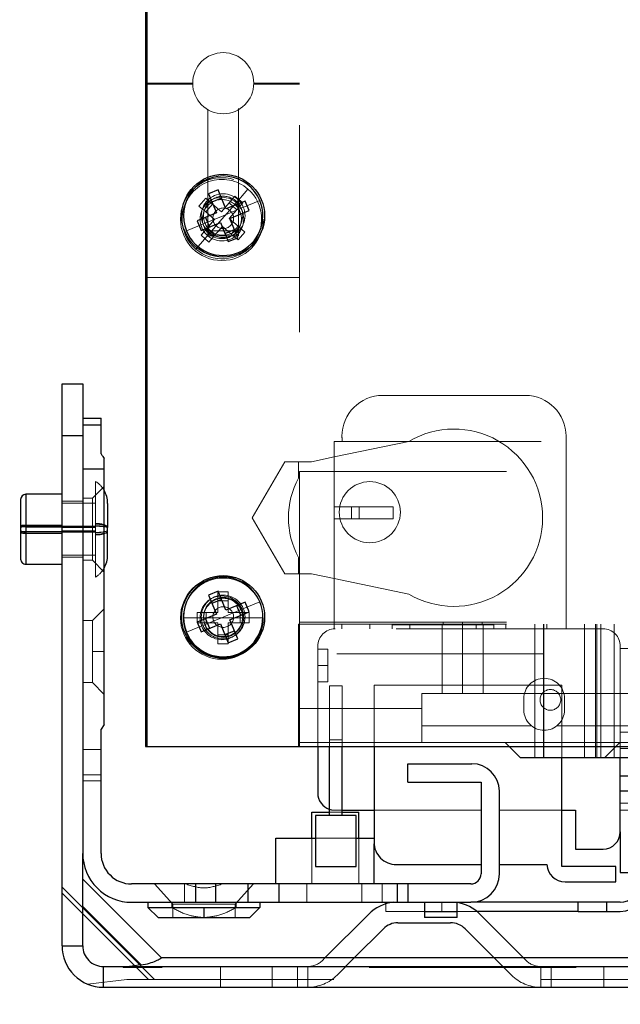
# Model space of a CAD drawing. Units: inches. Extents: x 0.1 to 16.9, y 0.1 to 10.9.
# Drawn here: x 2.4 to 2.7, y 4.6 to 5.1 of the extents above; entities that cross this region are included whole.
import ezdxf

# ---------------------------------------------------------------- set-up
doc = ezdxf.new("R2010")
doc.units = ezdxf.units.IN
doc.header["$MEASUREMENT"] = 0
doc.linetypes.add('HIDDEN', pattern=[0.07500000000000001, 0.05, -0.025])
doc.layers.add('FORMAT', color=7, linetype='Continuous')
doc.styles.add('SLDTEXTSTYLE0', font='TXT', dxfattribs={"width": 0.75})
doc.dimstyles.new('SLDDIMSTYLE1', dxfattribs={"dimtxt": 0.125, "dimasz": 0.13, "dimexe": 0, "dimexo": 0.0625, "dimgap": 0.03125, "dimtad": 0, "dimtih": 1, "dimtoh": 1, "dimlfac": 8, "dimrnd": 1e-09, "dimzin": 12, "dimdsep": 46, "dimtxsty": 'SLDTEXTSTYLE0', "dimsah": 1, "dimcen": 0.09, "dimadec": 0, "dimazin": 3, "dimtfac": 1, "dimtmove": 0, "dimatfit": 0, "dimfxl": 0, "dimfrac": 2, "dimtolj": 1, "dimtzin": 12, "dimarcsym": 0})

# ---------------------------------------------------------------- blocks, each defined once
blk = doc.blocks.new('_D_2')
at = {"color": 7, "linetype": 'Continuous', "lineweight": 0}
for p, q in [((2.149247815637906, 5.285167078486054), (2.149247815637906, 5.535167078486054)), ((2.405016022618024, 5.285167078486054), (2.024247815637906, 5.285167078486054)), ((3.497516022618049, 5.174417078486048), (2.024247815637906, 5.174417078486048)), ((2.149247815637906, 5.105158696235933), (2.149247815637906, 5.174417078486048)), ((1.287088575550505, 5.104203815600129), (1.249002638439168, 5.104203815600129)), ((1.249002638439168, 5.104203815600129), (1.249002638439168, 4.905766309633798)), ((1.702713567548465, 5.104203815600129), (1.740799504659803, 5.104203815600129)), ((1.740799504659803, 5.104203815600129), (1.740799504659803, 4.905766309633798)), ((1.899247815637906, 5.105158696235933), (2.149247815637906, 5.105158696235933)), ((1.249002638439168, 4.905766309633798), (1.287088575550505, 4.905766309633798)), ((1.740799504659803, 4.905766309633798), (1.702713567548465, 4.905766309633798))]:
    blk.add_line(p, q, dxfattribs=at)
at = {"color": 7, "linetype": 'Continuous', "lineweight": 18}
for points in [[(2.149247815637906, 5.285167078486054), (2.169247815637906, 5.415167078486053), (2.129247815637906, 5.415167078486053)], [(2.149247815637906, 5.174417078486048), (2.129247815637906, 5.044417078486048), (2.169247815637906, 5.044417078486048)]]:
    blk.add_solid(points, dxfattribs=at)
at = {"color": 7, "linetype": 'Continuous', "lineweight": 18, "char_height": 0.125, "attachment_point": 1, "style": 'SLDTEXTSTYLE0'}
for s, insert in [('.89', (1.379449677753838, 5.290727911631917)), ('22.50', (1.287088575550505, 5.066899790855135))]:
    blk.add_mtext(s, dxfattribs=dict(at, insert=insert))
blk = doc.blocks.new('_D_5')
at = {"layer": 'FORMAT'}
for p, q in [((2.460332951751917, 4.555182826523227), (2.460332951751917, 3.446463803313738)), ((3.538332951751916, 4.555182826523227), (3.538332951751916, 3.446463803313738)), ((2.460332951751917, 3.571463803313738), (2.210332951751917, 3.571463803313738)), ((2.789175372270405, 3.570508922677934), (2.751089435159068, 3.570508922677934)), ((2.751089435159068, 3.570508922677934), (2.751089435159068, 3.372071416711603)), ((3.297161457305136, 3.570508922677934), (3.335247394416474, 3.570508922677934)), ((3.335247394416474, 3.570508922677934), (3.335247394416474, 3.372071416711603)), ((3.538332951751916, 3.571463803313738), (3.788332951751916, 3.571463803313738)), ((2.751089435159068, 3.372071416711603), (2.789175372270405, 3.372071416711603)), ((3.335247394416474, 3.372071416711603), (3.297161457305136, 3.372071416711603))]:
    blk.add_line(p, q, dxfattribs=at)
for points in [[(2.460332951751917, 3.571463803313738), (2.330332951751917, 3.591463803313738), (2.330332951751917, 3.551463803313738)], [(3.538332951751916, 3.571463803313738), (3.668332951751916, 3.551463803313738), (3.668332951751916, 3.591463803313738)]]:
    blk.add_solid(points, dxfattribs=at)
at = {"layer": 'FORMAT', "char_height": 0.125, "attachment_point": 1, "style": 'SLDTEXTSTYLE0'}
for s, insert in [('8.62', (2.881536474473738, 3.757033018709722)), ('219.05', (2.789175372270405, 3.53320489793294))]:
    blk.add_mtext(s, dxfattribs=dict(at, insert=insert))

msp = doc.modelspace()

# ---------------------------------------------------------------- linework, layer by layer
at = {"color": 7, "linetype": 'Continuous', "lineweight": 25}
for p, q in [((2.500655786397587, 5.240167078486054), (2.500655786397587, 4.70141707849173)), ((2.501266022618058, 5.114542078491729), (2.501266022618058, 4.70141707849173)), ((2.535696730070636, 4.970171301278726), (2.5310780899639, 4.96825605623841)), ((2.5310780899639, 4.96825605623841), (2.534908580044533, 4.959018776024939)), ((2.539527220151268, 4.960934021065255), (2.535696730070636, 4.970171301278726)), ((2.537355380930022, 4.966171441615356), (2.532736740823286, 4.96425619657504)), ((2.548764500364739, 4.964764511145888), (2.539527220151268, 4.960934021065255)), ((2.546679885741684, 4.958487220179767), (2.544764640701368, 4.963105860286502)), ((2.550679745405055, 4.960145871039153), (2.548764500364739, 4.964764511145888)), ((2.534908580044533, 4.959018776024939), (2.525671299831062, 4.955188285944306)), ((2.541442465191584, 4.95631538095852), (2.550679745405055, 4.960145871039153)), ((2.525671299831062, 4.955188285944306), (2.527586544871378, 4.950569645837571)), ((2.527586544871378, 4.950569645837571), (2.536823825084848, 4.954400135918203)), ((2.529671159494432, 4.956846936803692), (2.531586404534749, 4.952228296696957)), ((2.536823825084848, 4.954400135918203), (2.540654315165481, 4.945162855704733)), ((2.545272955272217, 4.947078100745049), (2.541442465191584, 4.95631538095852)), ((2.538995664306095, 4.949162715368103), (2.54361430441283, 4.951077960408419)), ((2.540654315165481, 4.945162855704733), (2.545272955272217, 4.947078100745049)), ((2.460332951751917, 4.876432826523226), (2.470332951751917, 4.876432826523226)), ((2.460332951751917, 4.851432826523226), (2.460332951751917, 4.876432826523226)), ((2.470332951751917, 4.876432826523226), (2.470332951751917, 4.859949558806691)), ((2.470332951751917, 4.859949558806691), (2.479191219468452, 4.859949558806691)), ((2.470332951751917, 4.859949558806691), (2.470332951751917, 4.856652939805313)), ((2.479191219468452, 4.856652939805313), (2.479191219468452, 4.859949558806691)), ((2.470332951751917, 4.856652939805313), (2.479191219468452, 4.856652939805313)), ((2.470332951751917, 4.856652939805313), (2.470332951751917, 4.835343259594107)), ((2.479191219468452, 4.842725149357872), (2.479191219468452, 4.856652939805313)), ((2.470332951751917, 4.851432826523226), (2.460332951751917, 4.851432826523226)), ((2.460332951751917, 4.605182826523226), (2.460332951751917, 4.851432826523226)), ((2.480667597421208, 4.835343259594142), (2.480667597421208, 4.840469351093827)), ((2.470332951751917, 4.835343259594107), (2.470332951751917, 4.649811763531099)), ((2.480667597421208, 4.835343259594142), (2.470332951751917, 4.835343259594107)), ((2.480667597421208, 4.712106931873866), (2.480667597421208, 4.835343259594142)), ((2.440332951751917, 4.820682826523226), (2.440332951751917, 4.807229145323877)), ((2.460332951751917, 4.823182826523227), (2.442832951751917, 4.823182826523227)), ((2.442832951751917, 4.823182826523227), (2.442832951751917, 4.807389374680515)), ((2.482332951751916, 4.818807826523226), (2.482332951751916, 4.807108973306401)), ((2.440332951751917, 4.807229145323877), (2.440332951751917, 4.791932826523226)), ((2.442832951751917, 4.807389374680515), (2.460332951751917, 4.807389374680512)), ((2.442832951751917, 4.807389374680515), (2.442832951751917, 4.789432826523226)), ((2.482332951751916, 4.793807826523226), (2.482332951751916, 4.807108973306401)), ((2.442832951751917, 4.789432826523226), (2.460332951751917, 4.789432826523226)), ((2.535696730070636, 4.776421301278726), (2.5310780899639, 4.77450605623841)), ((2.5310780899639, 4.77450605623841), (2.534908580044533, 4.765268776024939)), ((2.539527220151268, 4.767184021065256), (2.535696730070636, 4.776421301278726)), ((2.537355380930022, 4.772421441615355), (2.532736740823286, 4.770506196575039)), ((2.548764500364739, 4.771014511145887), (2.539527220151268, 4.767184021065256)), ((2.546679885741684, 4.764737220179766), (2.544764640701368, 4.769355860286502)), ((2.550679745405055, 4.766395871039152), (2.548764500364739, 4.771014511145887)), ((2.534908580044533, 4.765268776024939), (2.525671299831062, 4.761438285944307)), ((2.541442465191584, 4.76256538095852), (2.550679745405055, 4.766395871039152)), ((2.525671299831062, 4.761438285944307), (2.527586544871378, 4.756819645837571)), ((2.527586544871378, 4.756819645837571), (2.536823825084848, 4.760650135918204)), ((2.529671159494432, 4.763096936803693), (2.531586404534749, 4.758478296696958)), ((2.536823825084848, 4.760650135918204), (2.540654315165481, 4.751412855704734)), ((2.545272955272217, 4.753328100745049), (2.541442465191584, 4.76256538095852)), ((2.538995664306095, 4.755412715368104), (2.54361430441283, 4.75732796040842)), ((2.540654315165481, 4.751412855704734), (2.545272955272217, 4.753328100745049)), ((2.480667597421208, 4.712106931873866), (2.479191219468452, 4.70985113360984)), ((2.479191219468452, 4.649811763531099), (2.479191219468452, 4.70985113360984)), ((2.500655786397587, 4.70141707849173), (2.501266022618058, 4.70141707849173)), ((2.501266022618058, 4.70141707849173), (3.501266022618058, 4.70141707849173)), ((2.583891022618058, 4.70141707849173), (2.583891022618058, 4.678970228098029)), ((2.589550471436956, 4.668143456444437), (2.589550471436956, 4.701417078491731)), ((2.595702046240106, 4.668143456444437), (2.595702046240106, 4.701417078491731)), ((2.611056376948767, 4.70141707849173), (2.611056376948767, 4.655175936759447)), ((2.681827438330001, 4.695948574554722), (2.676358934289699, 4.701417078491729)), ((2.727860118810581, 4.701417078491729), (2.722391614901523, 4.695948574554722)), ((2.627321140728295, 4.693118850145273), (2.658325077736169, 4.693118850145273)), ((2.627321140728295, 4.684260582428738), (2.627321140728295, 4.693118850145273)), ((2.722391614901523, 4.695948574554722), (2.681827438330001, 4.695948574554722)), ((2.701853621043255, 4.643438732035037), (2.701853621043255, 4.695948574554722)), ((2.789215825799786, 4.695948574554722), (2.722391614901523, 4.695948574554722)), ((2.730052439940893, 4.660269440696454), (2.730052439940893, 4.695948574554722)), ((2.627321140728295, 4.684260582428738), (2.662754211594437, 4.684260582428738)), ((2.662754211594437, 4.684260582428738), (2.662754211594437, 4.63996924384606)), ((2.730052439940893, 4.687191770926081), (2.739894959625933, 4.687191770926081)), ((2.671612479310972, 4.63996924384606), (2.671612479310972, 4.67983144857047)), ((2.730052439940893, 4.680035933561907), (2.794053424192861, 4.680035933561907)), ((2.581061298208609, 4.669693653294978), (2.589550471436956, 4.669693653294978)), ((2.581061298208609, 4.657193653294978), (2.581061298208609, 4.669693653294978)), ((2.595702046240106, 4.670604086365747), (2.611056376948767, 4.670604086365747)), ((2.595702046240106, 4.669693653294978), (2.6036990934842, 4.669693653294978)), ((2.6036990934842, 4.657193653294978), (2.6036990934842, 4.669693653294978)), ((2.701853621043255, 4.670604086365747), (2.708398896633807, 4.670604086365747)), ((2.708398896633807, 4.670604086365747), (2.708398896633807, 4.651903298964172)), ((2.582783739153492, 4.668143456444437), (2.582783739153492, 4.643537157231838)), ((2.589550471436956, 4.668143456444437), (2.582783739153492, 4.668143456444437)), ((2.595702046240106, 4.668143456444437), (2.589550471436956, 4.668143456444437)), ((2.602468778523571, 4.668143456444437), (2.595702046240106, 4.668143456444437)), ((2.602468778523571, 4.643537157231838), (2.602468778523571, 4.668143456444437)), ((2.730052439940893, 4.660269440696454), (2.730052439940893, 4.640525346208265)), ((2.563590825767665, 4.65719365329488), (2.582783739153492, 4.65719365329488)), ((2.563590825767665, 4.635047984003541), (2.563590825767665, 4.65719365329488)), ((2.602468778523571, 4.65719365329488), (2.611056376948767, 4.65719365329488)), ((2.611080983247979, 4.635047984003541), (2.611080983247979, 4.654448904933512)), ((2.470332951751917, 4.605182826523226), (2.470332951751917, 4.649811763531099)), ((2.708398896633807, 4.651903298964172), (2.721686298208609, 4.651903298964172)), ((2.582783739153492, 4.643537157231838), (2.602468778523571, 4.643537157231838)), ((2.621809329704673, 4.644422984003541), (2.662754211594437, 4.644422984003541)), ((2.671612479310972, 4.644422984003541), (2.694559346051818, 4.644422984003541)), ((2.72793629820861, 4.643438732035037), (2.701853621043255, 4.643438732035037)), ((2.72793629820861, 4.636130661168895), (2.72793629820861, 4.643438732035037)), ((2.730052439940893, 4.640525346208265), (2.794053424192861, 4.640525346208265)), ((2.508312631370393, 4.599351536135803), (2.470332951751917, 4.63733121575428)), ((2.524958936003885, 4.635047984003541), (2.493954998996011, 4.635047984003541)), ((2.524958936003885, 4.626189716287006), (2.524958936003885, 4.635047984003541)), ((2.534514103145174, 4.635047984003541), (2.524958936003885, 4.635047984003541)), ((2.534514103145174, 4.635047984003541), (2.534514103145174, 4.626189716287006)), ((2.550260560720027, 4.635047984003541), (2.534514103145174, 4.635047984003541)), ((2.550260560720027, 4.626189716287006), (2.550260560720027, 4.635047984003541)), ((2.565076968040302, 4.635047984003541), (2.550260560720027, 4.635047984003541)), ((2.565076968040302, 4.635047984003541), (2.565076968040302, 4.626189716287006)), ((2.622399880885775, 4.635047984003541), (2.565076968040302, 4.635047984003541)), ((2.622399880885775, 4.626189716287006), (2.622399880885775, 4.635047984003541)), ((2.627321140728295, 4.635047984003541), (2.622399880885775, 4.635047984003541)), ((2.627321140728295, 4.635047984003541), (2.627321140728295, 4.626189716287006)), ((2.657832951751917, 4.635047984003541), (2.627321140728295, 4.635047984003541)), ((2.703329998996011, 4.636130661168895), (2.72793629820861, 4.636130661168895)), ((2.493954998996011, 4.626189716287006), (2.524958936003885, 4.626189716287006)), ((2.501829014744042, 4.626189716287006), (2.501829014744042, 4.623729086365747)), ((2.524958936003885, 4.626189716287006), (2.534514103145174, 4.626189716287006)), ((2.534514103145174, 4.626189716287006), (2.550260560720027, 4.626189716287006)), ((2.550260560720027, 4.626189716287006), (2.565076968040302, 4.626189716287006)), ((2.555962873011759, 4.626189716287006), (2.555962873011759, 4.623729086365747)), ((2.565076968040302, 4.626189716287006), (2.622399880885775, 4.626189716287006)), ((2.616740432066877, 4.625419645634701), (2.616740432066877, 4.626189716287006)), ((2.622399880885775, 4.626189716287006), (2.627321140728295, 4.626189716287006)), ((2.627321140728295, 4.626189716287006), (2.657832951751917, 4.626189716287006)), ((2.635441219468452, 4.626189716287006), (2.635441219468452, 4.621690633795027)), ((2.651189250964515, 4.621690633795027), (2.651189250964515, 4.626189716287006)), ((2.7097522430905, 4.626189716287006), (2.657832951751917, 4.626189716287006)), ((2.7097522430905, 4.621760582428738), (2.7097522430905, 4.626189716287006)), ((2.723531770649554, 4.626189716287006), (2.7097522430905, 4.626189716287006)), ((2.723531770649554, 4.621760582428738), (2.723531770649554, 4.626189716287006)), ((2.729929408444831, 4.626189716287006), (2.723531770649554, 4.626189716287006)), ((2.498586268181723, 4.595975547342115), (2.470332951751917, 4.624228863771921)), ((2.501829014744044, 4.623729086365747), (2.506750274586562, 4.618807826523226)), ((2.501829014744042, 4.623729086365747), (2.528895943877901, 4.623729086365747)), ((2.528895943877901, 4.623729086365747), (2.528895943877901, 4.618807826523226)), ((2.528895943877901, 4.623729086365747), (2.555962873011759, 4.623729086365747)), ((2.55104161316924, 4.618807826523226), (2.555962873011759, 4.623729086365747)), ((2.635441219468452, 4.621690633795027), (2.651189250964515, 4.621690633795027)), ((2.635441219468452, 4.621690633795027), (2.635441219468452, 4.618807826523226)), ((2.651189250964515, 4.618807826523226), (2.651189250964515, 4.621690633795027)), ((2.7097522430905, 4.621760582428738), (2.660728486832418, 4.621760582428738)), ((2.7097522430905, 4.621760582428738), (2.723531770649554, 4.621760582428738)), ((2.723531770649554, 4.621760582428738), (2.729929408444831, 4.621760582428738)), ((2.506750274586563, 4.618807826523226), (2.528895943877901, 4.618807826523226)), ((2.528895943877901, 4.618807826523226), (2.551041613169239, 4.618807826523226)), ((2.608492222999379, 4.620449962146957), (2.587377629196352, 4.59933536834393)), ((2.622634358623109, 4.616307826523226), (2.648031544880724, 4.616307826523226)), ((2.651189250964515, 4.618807826523226), (2.635441219468452, 4.618807826523226)), ((2.683288274307481, 4.59933536834393), (2.662173680504455, 4.620449962146957)), ((2.601519764820083, 4.59933536834393), (2.615563290811244, 4.613378894335092)), ((2.655102612692589, 4.613378894335092), (2.66914613868375, 4.59933536834393)), ((2.460332951751917, 4.605182826523226), (2.470332951751917, 4.605182826523226)), ((3.490418083350848, 4.59933536834393), (2.508247820152985, 4.59933536834393)), ((2.480332951751917, 4.585182826523226), (2.480332951751917, 4.595182826523226)), ((2.480332951751917, 4.595182826523226), (3.518332951751916, 4.595182826523226)), ((2.480332951751917, 4.585182826523226), (3.518332951751916, 4.585182826523226))]:
    msp.add_line(p, q, dxfattribs=at)
at = {"color": 7, "linetype": 'HIDDEN', "lineweight": 18}
for p, q in [((2.501266022618058, 5.021667078491729), (2.523453522618059, 5.021667078491729)), ((2.501266022618058, 5.021143828272091), (2.52346280658363, 5.02114382827209)), ((2.52346280658363, 5.021143828272091), (2.501266022618058, 5.021143828272091)), ((2.552944238652486, 5.021143828272093), (2.575141022618058, 5.021143828272091)), ((2.575141022618058, 5.021143828272091), (2.552944238652486, 5.02114382827209)), ((2.552953522618058, 5.021667078491729), (2.575141022618058, 5.021667078491729)), ((2.575141022618058, 4.70141707849173), (2.575141022618058, 5.021667078491729)), ((2.530828522618059, 5.00885665118433), (2.530828522618059, 4.94791707849173)), ((2.530828522618058, 5.008842983650416), (2.530828522618058, 4.950417078491729)), ((2.545578522618058, 4.950417078491729), (2.545578522618058, 5.009402794725737)), ((2.545578522618058, 4.94791707849173), (2.545578522618058, 5.008838134731496)), ((2.543752787518485, 4.963168129485093), (2.550145225658299, 4.97053014243188)), ((2.526487670377063, 4.962349816376932), (2.529765843782096, 4.966125207631694)), ((2.529757255112913, 4.959510834930162), (2.533035428517946, 4.963286226184925)), ((2.529765843782096, 4.966125207631694), (2.533035428517946, 4.963286226184925)), ((2.533035428517946, 4.963286226184925), (2.53731662629162, 4.959568860821627)), ((2.53731662629162, 4.959568860821627), (2.541033991654917, 4.963850058595302)), ((2.543752787518485, 4.963168129485093), (2.537565235216484, 4.956042078491731)), ((2.543872973101687, 4.967119643331152), (2.541033991654917, 4.963850058595302)), ((2.541033991654917, 4.963850058595302), (2.544809382909679, 4.960571885190268)), ((2.543872973101687, 4.967119643331152), (2.547648364356448, 4.963841469926119)), ((2.547648364356448, 4.963841469926119), (2.544809382909679, 4.960571885190268)), ((2.546893205819522, 4.961282103505326), (2.555899554027655, 4.965016831333942)), ((2.526487670377063, 4.962349816376932), (2.529757255112913, 4.959510834930162)), ((2.534038452886587, 4.955793469566865), (2.529757255112913, 4.959510834930162)), ((2.546893205819522, 4.961282103505326), (2.538175522618058, 4.957667078491729)), ((2.544809382909679, 4.960571885190268), (2.541092017546382, 4.956290687416594)), ((2.529457839416596, 4.954052053478133), (2.520451491208461, 4.950317325649516)), ((2.529457839416596, 4.954052053478133), (2.538175522618058, 4.957667078491729)), ((2.53032108752329, 4.951512271793191), (2.534038452886587, 4.955793469566865)), ((2.531377682914484, 4.948916027498367), (2.537565235216484, 4.956042078491731)), ((2.541092017546382, 4.956290687416594), (2.545373215320057, 4.952573322053298)), ((2.531377682914484, 4.948916027498367), (2.524985244774669, 4.941554014551581)), ((2.52748210607652, 4.948242687057342), (2.53032108752329, 4.951512271793191)), ((2.534096478778051, 4.948234098388157), (2.53032108752329, 4.951512271793191)), ((2.530828522618058, 4.950417078491729), (2.545578522618058, 4.950417078491729)), ((2.530828522618058, 4.950417078491729), (2.533328522618057, 4.94791707849173)), ((2.537813844141349, 4.952515296161833), (2.534096478778051, 4.948234098388157)), ((2.542095041915023, 4.948797930798536), (2.537813844141349, 4.952515296161833)), ((2.545373215320057, 4.952573322053298), (2.542095041915023, 4.948797930798536)), ((2.545364626650873, 4.945958949351766), (2.542095041915023, 4.948797930798536)), ((2.543078522618059, 4.94791707849173), (2.545578522618058, 4.950417078491729)), ((2.548642800055906, 4.949734340606527), (2.545364626650873, 4.945958949351766)), ((2.548642800055906, 4.949734340606527), (2.545373215320057, 4.952573322053298)), ((2.531257497331282, 4.944964513652309), (2.52748210607652, 4.948242687057342)), ((2.530828522618058, 4.94791707849173), (2.538203522618059, 4.94791707849173)), ((2.531257497331282, 4.944964513652309), (2.534096478778051, 4.948234098388157)), ((2.538203522618059, 4.94791707849173), (2.545578522618058, 4.94791707849173)), ((2.501266022618058, 4.927917078491729), (2.575141022618058, 4.927917078491729)), ((2.615264054114121, 4.870899361956297), (2.684161691909397, 4.870899361956297)), ((2.479191219468452, 4.856652939805313), (2.470332951751917, 4.856652939805313)), ((2.470332951751917, 4.851432826523227), (2.460332951751917, 4.851432826523227)), ((2.460332951751917, 4.851432826523227), (2.470332951751917, 4.851432826523227)), ((2.460332951751917, 4.851432826523226), (2.470332951751917, 4.851432826523226)), ((2.703846731279476, 4.851214322586219), (2.703846731279476, 4.848655267468108)), ((2.59176503836609, 4.841194974395342), (2.627944533728344, 4.848726908197385)), ((2.59176503836609, 4.848655267468108), (2.703846731279476, 4.848655267468108)), ((2.59176503836609, 4.817159204475982), (2.59176503836609, 4.848655267468108)), ((2.703846731279476, 4.848655267468108), (2.703846731279476, 4.758202511562597)), ((2.580794843341927, 4.83891117297992), (2.59176503836609, 4.841194974395342)), ((2.470332951751917, 4.835343259594092), (2.480667597421208, 4.835343259594082)), ((2.552180333806739, 4.81184424384606), (2.567933662745125, 4.83891117297992)), ((2.574617060640155, 4.83891117297992), (2.567933662745125, 4.83891117297992)), ((2.574617060640155, 4.830979617257428), (2.574617060640155, 4.83891117297992)), ((2.574617060640155, 4.83891117297992), (2.580794843341927, 4.83891117297992)), ((2.575141022618058, 4.83416707849173), (2.575141022618058, 4.76041707849173)), ((2.575141022618058, 4.83416707849173), (3.427391022618058, 4.83416707849173)), ((2.480667597421208, 4.826977117861809), (2.47500814860231, 4.821317669042911)), ((2.476582951751916, 4.829432826523226), (2.476582951751916, 4.807789948072099)), ((2.442832951751917, 4.805226278365937), (2.442832951751917, 4.823182826523227)), ((2.442832951751917, 4.804312885913792), (2.442832951751917, 4.823156338373273)), ((2.442832951751917, 4.804586886506986), (2.442832951751917, 4.823138650599687)), ((2.442832951751917, 4.805147713925428), (2.442832951751917, 4.823088590739262)), ((2.470332951751917, 4.821317669042911), (2.47500814860231, 4.821317669042911)), ((2.47500814860231, 4.821317669042911), (2.47500814860231, 4.791297984003541)), ((2.470332951751917, 4.819807826523227), (2.460332951751917, 4.819807826523227)), ((2.476582951751916, 4.818870326523227), (2.460332951751917, 4.818870326523227)), ((2.59176503836609, 4.811253692664958), (2.59176503836609, 4.817159204475982)), ((2.600136956773226, 4.817159204475982), (2.591765038366094, 4.817159204475982)), ((2.600136955541507, 4.811253692664958), (2.600136956773257, 4.817159204475982)), ((2.603851208366779, 4.817159204475982), (2.603851208366779, 4.811253692664958)), ((2.620308345452704, 4.817159204475982), (2.603851208366899, 4.817159204475982)), ((2.620308345452704, 4.811253692664958), (2.620308345452704, 4.817159204475982)), ((2.567933662745125, 4.784777314712202), (2.552180333806739, 4.81184424384606)), ((2.59176503836609, 4.811253692664958), (2.600136955541378, 4.811253692664958)), ((2.59176503836609, 4.758202511562597), (2.59176503836609, 4.811253692664958)), ((2.603851208366779, 4.811253692664958), (2.620308345452584, 4.811253692664958)), ((2.442832951751917, 4.808302767132662), (2.460332951751917, 4.808302767132665)), ((2.442832951751917, 4.808302767132662), (2.442832951751917, 4.789459314673181)), ((2.442832951751917, 4.808028766539468), (2.442832951751917, 4.789477002446766)), ((2.442832951751917, 4.808028766539468), (2.460332951751917, 4.808028766539464)), ((2.442832951751917, 4.807467939121024), (2.460332951751917, 4.807467939121028)), ((2.442832951751917, 4.807467939121024), (2.442832951751917, 4.78952706230719)), ((2.460332951751917, 4.807792948976919), (2.476582951751916, 4.807792948976919)), ((2.460332951751917, 4.807588970757537), (2.476582951751916, 4.807588970757537)), ((2.460332951751917, 4.80717146590159), (2.476582951751916, 4.80717146590159)), ((2.460332951751917, 4.807112979040316), (2.476582951751916, 4.807112979040316)), ((2.476582951751916, 4.783182826523226), (2.476582951751916, 4.807789948072099)), ((2.442832951751917, 4.805226278365937), (2.460332951751917, 4.80522627836594)), ((2.442832951751917, 4.789432826523226), (2.442832951751917, 4.805226278365937)), ((2.442832951751917, 4.805147713925428), (2.460332951751917, 4.805147713925425)), ((2.442832951751917, 4.804586886506986), (2.460332951751917, 4.804586886506989)), ((2.442832951751917, 4.804312885913792), (2.460332951751917, 4.804312885913788)), ((2.460332951751917, 4.805502674006136), (2.476582951751916, 4.805502674006136)), ((2.460332951751917, 4.805444187144863), (2.476582951751916, 4.805444187144863)), ((2.460332951751917, 4.805026682288917), (2.476582951751916, 4.805026682288917)), ((2.460332951751917, 4.804822704069533), (2.476582951751916, 4.804822704069533)), ((2.460332951751917, 4.793745326523227), (2.476582951751916, 4.793745326523227)), ((2.460332951751917, 4.792807826523227), (2.470332951751917, 4.792807826523227)), ((2.574617060640155, 4.784777314712202), (2.574617060640155, 4.792708870434688)), ((2.470332951751917, 4.791297984003541), (2.47500814860231, 4.791297984003541)), ((2.480667597421208, 4.785638535184644), (2.47500814860231, 4.791297984003541)), ((2.567933662745125, 4.784777314712202), (2.574617060640155, 4.784777314712202)), ((2.580794843341927, 4.784777314712202), (2.574617060640155, 4.784777314712202)), ((2.59176503836609, 4.78249351329678), (2.580794843341927, 4.784777314712202)), ((2.627944533728344, 4.774961579494737), (2.59176503836609, 4.78249351329678)), ((2.535675471436956, 4.77604207849173), (2.535675471436956, 4.771711951472808)), ((2.535675471436956, 4.77604207849173), (2.540675471436955, 4.77604207849173)), ((2.540675471436955, 4.77604207849173), (2.540675471436955, 4.771711951472808)), ((2.535675471436956, 4.76604207849173), (2.535675471436956, 4.771711951472808)), ((2.535675471436956, 4.771711951472808), (2.540675471436955, 4.771711951472808)), ((2.540675471436955, 4.771711951472808), (2.540675471436955, 4.76604207849173)), ((2.546893205819522, 4.767532103505326), (2.555899554027655, 4.771266831333943)), ((2.480667597421208, 4.767921999751572), (2.47500814860231, 4.762262550932674)), ((2.480667597421208, 4.767921999751572), (2.47500814860231, 4.762262550932676)), ((2.528737971436956, 4.76354207849173), (2.518987971436956, 4.76354207849173)), ((2.525675471436956, 4.76604207849173), (2.530005598455878, 4.76604207849173)), ((2.525675471436956, 4.761042078491729), (2.525675471436956, 4.76604207849173)), ((2.528737971436956, 4.76354207849173), (2.538175471436956, 4.76354207849173)), ((2.529457839416596, 4.760302053478133), (2.538175522618058, 4.76391707849173)), ((2.530005598455878, 4.76604207849173), (2.535675471436956, 4.76604207849173)), ((2.530005598455878, 4.761042078491729), (2.530005598455878, 4.76604207849173)), ((2.547612971436956, 4.76354207849173), (2.538175471436956, 4.76354207849173)), ((2.546893205819522, 4.767532103505326), (2.538175522618058, 4.76391707849173)), ((2.540675471436955, 4.76604207849173), (2.546345344418033, 4.76604207849173)), ((2.546345344418033, 4.76604207849173), (2.546345344418033, 4.761042078491729)), ((2.550675471436956, 4.76604207849173), (2.546345344418033, 4.76604207849173)), ((2.547612971436956, 4.76354207849173), (2.557362971436956, 4.76354207849173)), ((2.550675471436956, 4.76604207849173), (2.550675471436956, 4.761042078491729)), ((2.470332951751917, 4.762262550932674), (2.47500814860231, 4.762262550932674)), ((2.47500814860231, 4.762262550932674), (2.47500814860231, 4.74725270841299)), ((2.529457839416596, 4.760302053478133), (2.520451491208461, 4.756567325649516)), ((2.525675471436956, 4.761042078491729), (2.530005598455878, 4.761042078491729)), ((2.535675471436956, 4.761042078491729), (2.530005598455878, 4.761042078491729)), ((2.535675471436956, 4.755372205510652), (2.535675471436956, 4.761042078491729)), ((2.540675471436955, 4.761042078491729), (2.540675471436955, 4.755372205510652)), ((2.546345344418033, 4.761042078491729), (2.540675471436955, 4.761042078491729)), ((2.550675471436956, 4.761042078491729), (2.546345344418033, 4.761042078491729)), ((2.575141022618058, 4.76041707849173), (2.574530786397587, 4.76041707849173)), ((2.574530786397587, 4.76041707849173), (2.574530786397587, 4.70141707849173)), ((2.575141022618058, 4.761401330460234), (2.838428424192862, 4.761401330460234)), ((2.575141022618058, 4.761401330460234), (2.575141022618058, 4.703330464320962)), ((2.575141022618058, 4.76041707849173), (3.427391022618058, 4.76041707849173)), ((2.595579014744043, 4.758202511562597), (2.595579014744043, 4.76041707849173)), ((2.609112479310972, 4.758202511562597), (2.609112479310972, 4.76041707849173)), ((2.669004211594436, 4.76022022809803), (2.61979161316924, 4.76022022809803)), ((2.61979161316924, 4.76022022809803), (2.61979161316924, 4.758202511562597)), ((2.628403817893649, 4.758202511562597), (2.628403817893649, 4.760171015499604)), ((2.660392006870027, 4.760171015499604), (2.628403817893649, 4.760171015499604)), ((2.644038660413334, 4.76041707849173), (2.644038660413334, 4.726952511562596)), ((2.644492014729446, 4.760417078486809), (2.644492014729446, 4.761401330460234)), ((2.653881180098374, 4.761401330460234), (2.653881180098374, 4.726952511562596)), ((2.65388118010241, 4.726952511562596), (2.65388118010241, 4.760417078486809)), ((2.660392006870027, 4.758202511562597), (2.660392006870027, 4.760171015499604)), ((2.663270345467832, 4.761401330460234), (2.663270345467832, 4.760417078486809)), ((2.663723699783413, 4.726952511562596), (2.663723699783413, 4.760417078486809)), ((2.669004211594436, 4.758202511562597), (2.669004211594436, 4.76022022809803)), ((2.674811298206001, 4.758202511562597), (2.674811298206001, 4.76041707849173)), ((2.688691841082625, 4.76041707849173), (2.688691841082625, 4.695948574554722)), ((2.688766606077077, 4.76041707849173), (2.688766606077077, 4.695948574554722)), ((2.692871528228745, 4.695948574554722), (2.692871528228745, 4.76041707849173)), ((2.693128227342468, 4.76041707849173), (2.693128227342468, 4.746180026739105)), ((2.69449633757608, 4.758202511562597), (2.69449633757608, 4.76041707849173)), ((2.712692865239583, 4.695948574554722), (2.712692865051128, 4.76041707849173)), ((2.718000080803588, 4.695948574554722), (2.718000080949973, 4.76041707849173)), ((2.718642599584264, 4.695948574554722), (2.718642599644774, 4.76041707849173)), ((2.720702790788238, 4.695948574554722), (2.720702790903067, 4.76041707849173)), ((2.727010115014914, 4.695948574554722), (2.727010115060748, 4.76041707849173)), ((2.540675471436955, 4.755372205510652), (2.535675471436956, 4.755372205510652)), ((2.535675471436956, 4.75104207849173), (2.535675471436956, 4.755372205510652)), ((2.540675471436955, 4.75104207849173), (2.540675471436955, 4.755372205510652)), ((2.592257164350342, 4.758202511562597), (2.59176503836609, 4.758202511562597)), ((2.721686298208609, 4.758202511562597), (2.592257164350342, 4.758202511562597)), ((2.540675471436955, 4.75104207849173), (2.535675471436956, 4.75104207849173)), ((2.583891022618058, 4.749836369830313), (2.583891022618058, 4.70141707849173)), ((2.730052439940893, 4.695948574554722), (2.730052439940893, 4.749836369830313)), ((2.480667597421208, 4.74725270841299), (2.47500814860231, 4.74725270841299)), ((2.480667597421208, 4.74725270841299), (2.47500814860231, 4.74725270841299)), ((2.47500814860231, 4.74725270841299), (2.47500814860231, 4.732242865893305)), ((2.480667597421208, 4.74725270841299), (2.47500814860231, 4.74725270841299)), ((2.480667597421208, 4.74725270841299), (2.47500814860231, 4.74725270841299)), ((2.480667597421208, 4.74725270841299), (2.47500814860231, 4.74725270841299)), ((2.480667597421208, 4.74725270841299), (2.475008148602311, 4.74725270841299)), ((2.480667597421208, 4.74725270841299), (2.475008148602311, 4.74725270841299)), ((2.480667597421208, 4.74725270841299), (2.475008148602311, 4.74725270841299)), ((2.480667597421208, 4.74725270841299), (2.475008148602311, 4.74725270841299)), ((2.480667597421208, 4.74725270841299), (2.47500814860231, 4.74725270841299)), ((2.480667597421208, 4.74725270841299), (2.47500814860231, 4.74725270841299)), ((2.480667597421208, 4.74725270841299), (2.47500814860231, 4.74725270841299)), ((2.480667597421208, 4.74725270841299), (2.47500814860231, 4.74725270841299)), ((2.480667597421208, 4.74725270841299), (2.47500814860231, 4.74725270841299)), ((2.480667597421208, 4.74725270841299), (2.47500814860231, 4.74725270841299)), ((2.693128227342468, 4.746180026739105), (2.575141022618058, 4.746180026739761)), ((2.588812282460578, 4.748359991877557), (2.583891022618058, 4.748359991877557)), ((2.588812282460578, 4.748359991877558), (2.588812282460578, 4.740485976129525)), ((2.693128227342468, 4.746180026739105), (2.693128227356001, 4.726952511577605)), ((2.730052439940893, 4.748694637546849), (2.739894959625933, 4.748694637546849)), ((2.583891022618058, 4.740485976129525), (2.588812282460578, 4.740485976129525)), ((2.583891022618058, 4.740485976129525), (2.588812282460578, 4.740485976129525)), ((2.588812282460578, 4.740485976129525), (2.588812282460578, 4.732611960381494)), ((2.470332951751917, 4.732242865893305), (2.47500814860231, 4.732242865893305)), ((2.47500814860231, 4.732242865893305), (2.480667597421208, 4.726583417074407)), ((2.47500814860231, 4.732242865893304), (2.480667597421208, 4.726583417074409)), ((2.583891022618058, 4.732611960381494), (2.588812282460578, 4.732611960381494)), ((2.589550471436956, 4.730653681234102), (2.595702046240106, 4.730653681234102)), ((2.589550471436956, 4.730653681234102), (2.589550471436956, 4.704607461155071)), ((2.595702046240106, 4.704607461155066), (2.595702046240106, 4.730653681234098)), ((2.611056376948767, 4.731037157231888), (2.611056376948767, 4.70141707849173)), ((2.701853621043255, 4.731037157231887), (2.611056376948767, 4.731037157231888)), ((2.701853621043255, 4.695948574554722), (2.701853621043255, 4.731037157231887)), ((2.634196140728295, 4.711408313164958), (2.634196140728295, 4.726952511562596)), ((2.634196140728295, 4.726952511562596), (2.683721280138392, 4.726952511562596)), ((2.702781237540645, 4.726952511564018), (2.683721280135933, 4.726952511562144)), ((2.693128227356001, 4.726952511577605), (2.693128227354185, 4.695948574554722)), ((2.79691025651615, 4.726952511562596), (2.702781237505573, 4.726952511562596)), ((2.683408739129705, 4.724491881650851), (2.683408739129705, 4.719078495822274)), ((2.703093778487481, 4.719078495820929), (2.703093778487481, 4.724491881649504)), ((2.575141022618058, 4.719789306349997), (2.634196140711234, 4.719789306351966)), ((2.634196140728295, 4.703330464318501), (2.634196140728295, 4.711408313164958)), ((2.634196140728295, 4.711408313157084), (2.687083318179141, 4.711408313157084)), ((2.699419199495691, 4.711408313157084), (2.800272294629272, 4.711408313157084)), ((2.730052439940893, 4.708340306838187), (2.739894959625933, 4.708340306838187)), ((2.674445548421864, 4.703330464323423), (2.575141022618058, 4.703330464320962)), ((2.589550471436956, 4.704607461155066), (2.595702046240106, 4.704607461155066)), ((2.589550471436956, 4.701417078491731), (2.589550471436956, 4.704607461155066)), ((2.595702046240106, 4.701417078491731), (2.595702046240106, 4.704607461155066)), ((2.676358934289699, 4.701417078491729), (2.674445548421864, 4.703330464323423)), ((2.729773504635264, 4.703330464318501), (2.67444554846564, 4.703330464318501)), ((2.729773504630034, 4.703330464320962), (2.727860118810581, 4.701417078491729)), ((2.787634524826064, 4.703330464320962), (2.729773504630034, 4.703330464320962)), ((2.479191219468452, 4.700008613924801), (2.470332951751917, 4.700008613924801)), ((2.739894959625933, 4.700466291090155), (2.730052439940893, 4.700466291090155)), ((2.470332951751917, 4.687705464318501), (2.479191219468452, 4.687705464318501)), ((2.479191219468452, 4.684891503837596), (2.470332951751917, 4.684891503837596)), ((2.730052439940893, 4.67399083929862), (2.739894959625933, 4.67399083929862)), ((2.589550471436956, 4.669693653294978), (2.595702046240106, 4.669693653294978)), ((2.592257164350342, 4.670604086365747), (2.595702046240106, 4.670604086365747)), ((2.611056376948767, 4.670604086365747), (2.662754211594437, 4.670604086365747)), ((2.671612479310972, 4.670604086365747), (2.701853621043255, 4.670604086365747)), ((2.730052439940893, 4.670643491870766), (2.739894959625933, 4.670643491870766)), ((2.589550471436956, 4.668143456444437), (2.595702046240106, 4.668143456444437)), ((2.581061298208609, 4.635047984003541), (2.581061298208609, 4.657193653294978)), ((2.582783739153492, 4.65719365329488), (2.602468778523571, 4.65719365329488)), ((2.6036990934842, 4.657193653294978), (2.6036990934842, 4.635047984003541)), ((2.505027833641681, 4.635047984003541), (2.513886101358216, 4.625205464318502)), ((2.519545550177114, 4.626189716287006), (2.519545550177114, 4.635047984003541)), ((2.552764054114121, 4.635047984003541), (2.543905786397586, 4.625205464318502)), ((2.57860066828735, 4.626189716287006), (2.57860066828735, 4.635047984003541)), ((2.605175471436956, 4.626189716287006), (2.605175471436956, 4.635047984003541)), ((2.615017991121996, 4.626189716287006), (2.615017991121996, 4.635047984003541)), ((2.504942758749832, 4.588932826523227), (2.460332951751917, 4.633542633521142)), ((2.502060241313713, 4.588932826523227), (2.460332951751917, 4.630660116085023)), ((2.502060241313713, 4.588932826523227), (2.460332951751917, 4.630660116085023)), ((2.502060241313713, 4.588932826523227), (2.460332951751917, 4.630660116085023)), ((2.502060241313713, 4.588932826523227), (2.460332951751917, 4.630660116085023)), ((2.502060241313713, 4.588932826523227), (2.460332951751917, 4.630660116085023)), ((2.502060241313713, 4.588932826523227), (2.460332951751917, 4.630660116085023)), ((2.502060241313713, 4.588932826523227), (2.460332951751917, 4.630660116085023)), ((2.502060241313713, 4.588932826523227), (2.460332951751917, 4.630660116085023)), ((2.513333553818019, 4.626189716287006), (2.513333553818019, 4.623729086365747)), ((2.544458333937793, 4.626189716287006), (2.544458333937793, 4.623729086365747)), ((2.648031544880724, 4.626307826523226), (2.622634358623109, 4.626307826523226)), ((2.643807361200736, 4.621760582428738), (2.643807361200736, 4.626189716287006)), ((2.498586268181723, 4.595975547342115), (2.470332951751917, 4.624228863771921)), ((2.498586268181723, 4.595975547342115), (2.470332951751917, 4.624228863771921)), ((2.498586268181723, 4.595975547342115), (2.470332951751917, 4.624228863771921)), ((2.498586268181723, 4.595975547342115), (2.470332951751917, 4.624228863771921)), ((2.498586268181723, 4.595975547342115), (2.470332951751917, 4.624228863771921)), ((2.498586268181723, 4.595975547342115), (2.470332951751917, 4.624228863771921)), ((2.498586268181723, 4.595975547342115), (2.470332951751917, 4.624228863771921)), ((2.513886101358216, 4.625205464318502), (2.543905786397586, 4.625205464318502)), ((2.513886101358216, 4.625205464318502), (2.513886101358216, 4.618807826523226)), ((2.528895943877901, 4.623729086365747), (2.528895943877901, 4.618807826523226)), ((2.528895943877901, 4.623729086365747), (2.528895943877901, 4.618807826523226)), ((2.528895943877901, 4.623729086365747), (2.528895943877901, 4.618807826523226)), ((2.528895943877901, 4.623729086365747), (2.528895943877901, 4.618807826523226)), ((2.528895943877901, 4.623729086365747), (2.528895943877901, 4.618807826523226)), ((2.543905786397586, 4.625205464318502), (2.543905786397586, 4.618807826523226)), ((2.616740432066877, 4.621760582428738), (2.616740432066877, 4.625419645634701)), ((2.643807361200736, 4.621760582428738), (2.616740432066877, 4.621760582428738)), ((2.651189250964515, 4.621690633795027), (2.635441219468452, 4.621690633795027)), ((2.660728486832418, 4.621760582428738), (2.643807361200736, 4.621760582428738)), ((2.460332951751917, 4.605182826523226), (2.470332951751917, 4.605182826523226)), ((2.470332951751917, 4.605182826523226), (2.460332951751917, 4.605182826523226)), ((2.470332951751917, 4.605182826523226), (2.460332951751917, 4.605182826523226)), ((2.587377629196352, 4.59933536834393), (2.586154019563782, 4.598111758711361)), ((2.593225087375648, 4.591040690899495), (2.601519764820083, 4.59933536834393)), ((2.66914613868375, 4.59933536834393), (2.677440816128186, 4.591040690899495)), ((2.684511883940051, 4.598111758711361), (2.683288274307481, 4.59933536834393)), ((2.480332951751917, 4.585182826523226), (2.480332951751917, 4.595182826523227)), ((2.480332951751917, 4.595182826523227), (2.480332951751917, 4.585182826523226)), ((2.480332951751917, 4.595182826523226), (2.480332951751917, 4.585182826523226)), ((2.489910154052432, 4.594777006095224), (2.489910154052432, 4.595182826523226)), ((3.508755749451402, 4.594777006095224), (2.489910154052432, 4.594777006095224)), ((2.491157015375566, 4.59494885140047), (2.491157015375566, 4.595182826523226)), ((3.507508888128267, 4.59494885140047), (2.491157015375566, 4.59494885140047)), ((2.536832951751917, 4.595182826523226), (2.536832951751917, 4.585182826523226)), ((2.561832951751917, 4.585182826523226), (2.561832951751917, 4.595182826523226)), ((2.574082951751917, 4.595182826523226), (2.574082951751917, 4.585182826523226)), ((2.579082951751917, 4.585182826523226), (2.579082951751917, 4.595182826523227)), ((2.579082951751917, 4.585182826523226), (2.579082951751917, 4.595182826523227)), ((2.579082951751917, 4.585182826523226), (2.579082951751917, 4.595182826523227)), ((2.579082951751917, 4.585182826523226), (2.579082951751917, 4.595182826523227)), ((2.579082951751916, 4.585182826523226), (2.579082951751916, 4.595182826523226)), ((2.579082951751916, 4.585182826523226), (2.579082951751916, 4.595182826523226)), ((2.579082951751916, 4.585182826523226), (2.579082951751916, 4.595182826523226)), ((2.579082951751916, 4.585182826523226), (2.579082951751916, 4.595182826523226)), ((2.691582951751917, 4.585182826523226), (2.691582951751917, 4.595182826523227)), ((2.691582951751917, 4.585182826523226), (2.691582951751917, 4.595182826523227)), ((2.691582951751917, 4.585182826523226), (2.691582951751917, 4.595182826523227)), ((2.691582951751917, 4.585182826523226), (2.691582951751917, 4.595182826523227)), ((2.691582951751917, 4.585182826523226), (2.691582951751917, 4.595182826523227)), ((2.691582951751917, 4.585182826523226), (2.691582951751917, 4.595182826523226)), ((2.691582951751917, 4.585182826523226), (2.691582951751917, 4.595182826523226)), ((2.691582951751917, 4.585182826523226), (2.691582951751917, 4.595182826523226)), ((2.696582951751917, 4.585182826523226), (2.696582951751917, 4.595182826523226)), ((2.722071477109872, 4.595182826523226), (2.722071477109872, 4.585182826523226)), ((2.47278041022245, 4.586663671130885), (2.49166958538261, 4.588932826523227)), ((2.49166958538261, 4.588932826523227), (3.506996318121218, 4.588932826523227))]:
    msp.add_line(p, q, dxfattribs=at)
at = {"color": 7, "linetype": 'HIDDEN', "lineweight": 18, "flags": 128}
for points in [[(2.622634358623109, 4.626307826523226), (2.620674015816518, 4.62621152105667), (2.620463999339274, 4.626189716287006)], [(2.651189250964515, 4.626056975676756), (2.649991887687315, 4.626211521056669), (2.648031544880724, 4.626307826523226)]]:
    msp.add_lwpolyline(points, dxfattribs=at)
at = {"color": 7, "linetype": 'Continuous', "lineweight": 25}
for centre in [(2.538175522618058, 4.957667078491729), (2.538175522618058, 4.76391707849173)]:
    msp.add_circle(centre, 0.01999999999999957, dxfattribs=at)
at = {"color": 7, "linetype": 'HIDDEN', "lineweight": 18}
for centre, radius in [((2.537565235216484, 4.956042078491731), 0.02000000000000046), ((2.538175522618058, 4.957667078491729), 0.01056250000000025), ((2.537565235216484, 4.956042078491731), 0.01056249999999981), ((2.538203522618059, 4.95641707849173), 0.004999999999999449), ((2.609030786397587, 4.81454207849173), 0.01474999999999982), ((2.537565235216484, 4.76354207849173), 0.02000000000000046), ((2.537565235216484, 4.76354207849173), 0.01056249999999981), ((2.538175522618058, 4.76391707849173), 0.01056250000000025), ((2.538203522618059, 4.76391707849173), 0.004999999999999449), ((2.696266022618058, 4.72391707849173), 0.004999999999999449)]:
    msp.add_circle(centre, radius, dxfattribs=at)
for centre, radius, start, end in [((2.538203522618058, 5.021667078491729), 0.01475000000000026, 0, 180), ((2.538203522618059, 5.021667078491729), 0.01475000000000026, 180, 0), ((2.537565235216484, 4.956042078491731), 0.01918750000000018, 49.03220763524327, 229.0322076352441), ((2.537565235216484, 4.956042078491731), 0.01918750000000018, 229.0322076352441, 49.03220763524327), ((2.537565235216484, 4.956042078491731), 0.00943750000000049, 49.03220763524077, 229.0322076352451), ((2.538175522618058, 4.957667078491729), 0.00943750000000015, 22.52267358593207, 202.5226735859339), ((2.537565235216484, 4.956042078491731), 0.00943750000000049, 229.0322076352451, 49.03220763524077), ((2.538175522618058, 4.957667078491729), 0.00943750000000015, 202.5226735859339, 22.52267358593207), ((2.615264054114121, 4.851214322586219), 0.01968503937007871, 90, 180), ((2.684161691909397, 4.851214322586219), 0.01968503937007871, 0, 90), ((2.649688266712547, 4.81184424384606), 0.04281496062992085, 0, 120.5209662865497), ((2.615264054114121, 4.851214322586219), 0.01968503937008259, 180, 187.4695923164177), ((2.609358542303098, 4.81184424384606), 0.03966274150546387, 151.1543238385538, 208.8456761614526), ((2.46964137566496, 4.818807826523226), 0.01269157608695645, 29.68251178835593, 56.84241844905511), ((2.649688266712547, 4.81184424384606), 0.04281496062992085, 239.4790337134505, 0), ((2.442216686535875, 4.802794295581601), 0.00554283696723465, 83.61652706257546, 109.8677535586125), ((2.442214451915344, 4.801708996244543), 0.006349963671428314, 84.4104082841241, 107.2355634400197), ((2.442210905623351, 4.798247786675415), 0.009241112081688754, 86.1403359994807, 101.7251615141708), ((2.477429469311925, 4.79912769788243), 0.009950011146694224, 60.47444188863118, 94.88045535185834), ((2.47745770960658, 4.797509874645481), 0.01119051918838691, 64.17281246414126, 94.48335917091926), ((2.477502525947424, 4.792139367944634), 0.01578505063884, 72.18089988098224, 93.33971482097304), ((2.474442687354135, 4.746234202703531), 0.0615929421246655, 84.19948068679169, 88.0086548178204), ((2.442210519104985, 4.815098096734412), 0.009891421551027908, 259.0578516857964, 273.6078071758169), ((2.442210905623357, 4.814367866371115), 0.009241112081766378, 258.2748384858962, 273.8596640004545), ((2.442214451915338, 4.810906656801857), 0.006349963671375814, 252.7644365598845, 275.5895917159714), ((2.442216686535871, 4.809821357464816), 0.005542836967199864, 250.1322464413024, 276.3834729375072), ((2.477507410804676, 4.821636127825546), 0.01683582314519046, 266.852291973885, 286.6559117381203), ((2.477502525947425, 4.820476285101833), 0.01578505063885424, 266.6602851790292, 287.8191001190003), ((2.477457709606584, 4.815105778400945), 0.0111905191883608, 265.5166408290459, 295.8271875358965), ((2.477429469311925, 4.813487955164014), 0.00995001114668543, 265.1195446481356, 299.5255581113951), ((2.46964137566496, 4.793807826523226), 0.01269157608695645, 303.1575815509457, 330.317488211645), ((2.538175471436956, 4.76354207849173), 0.01918750000000014, 0, 180), ((2.538175471436956, 4.76354207849173), 0.00943750000000021, 0, 180), ((2.538175522618058, 4.76391707849173), 0.00943750000000015, 22.52267358593207, 202.5226735859339), ((2.538175471436956, 4.76354207849173), 0.01918750000000014, 180, 0), ((2.538175471436956, 4.76354207849173), 0.00943750000000021, 180, 0), ((2.538175522618058, 4.76391707849173), 0.00943750000000015, 202.5226735859339, 22.52267358593207), ((2.592257164350342, 4.749836369830313), 0.008366141732283783, 90, 180), ((2.721686298208609, 4.749836369830313), 0.008366141732283783, 0, 90), ((2.693251258748645, 4.72449184358744), 0.009842519738909471, 0.000221568832854056, 179.9997784233263), ((2.693251258748791, 4.719078534583995), 0.009842519738766545, 180.000225641722, 359.9997743504545), ((2.592257164350342, 4.678970228098029), 0.00836614173228245, 251.1234963693927, 270.0000000000008), ((2.579082951751916, 4.605182826523226), 0.01000000000000004, 270.0000000000008, 315.0000000000026), ((2.691582951751917, 4.605182826523226), 0.01000000000000004, 224.999999999999, 270.0000000000008), ((2.579082951751916, 4.605182826523226), 0.02000000000000009, 270.0000000000008, 315.0000000000026), ((2.691582951751917, 4.605182826523226), 0.01999999999999977, 224.9999999999999, 270.0000000000008)]:
    msp.add_arc(centre, radius, start, end, dxfattribs=at)
at = {"color": 7, "linetype": 'Continuous', "lineweight": 25}
for centre, radius, start, end in [((2.538175522618058, 4.957667078491729), 0.0191875, 22.52267358593429, 202.5226735859346), ((2.538175522618058, 4.957667078491729), 0.0191875, 202.5226735859346, 22.52267358593429), ((2.442832951751917, 4.820682826523226), 0.002500000000000391, 90, 180), ((2.46964137566496, 4.818807826523226), 0.01269157608695632, 0, 29.68251178835593), ((2.442210519104977, 4.797517556312115), 0.00989142155095309, 86.39219282410764, 100.9421483142384), ((2.480698167355681, 4.803994130619298), 0.003517778416497532, 62.30785322283975, 90.49791375807972), ((2.442832951751917, 4.791932826523226), 0.002500000000000391, 180, 270.0000000000008), ((2.46964137566496, 4.793807826523226), 0.01269157608695632, 330.317488211645, 0), ((2.538175522618058, 4.76391707849173), 0.01918750000000034, 22.52267358593429, 202.522673585937), ((2.538175522618058, 4.76391707849173), 0.01918750000000034, 202.522673585937, 22.52267358593429), ((2.658325077736169, 4.67983144857047), 0.01328740157480368, 0, 90), ((2.592257164350342, 4.678970228098029), 0.008366141732283783, 180, 251.1234963693927), ((2.721686298208609, 4.660269440696454), 0.008366141732283783, 270.0000000000008, 0), ((2.621809329704673, 4.655175936759447), 0.01075295275590538, 180, 270.0000000000008), ((2.493954998996011, 4.649811763531099), 0.02362204724409445, 180, 270.0000000000008), ((2.493954998996011, 4.649811763531099), 0.01476377952755881, 180, 270.0000000000008), ((2.657832951751917, 4.63996924384606), 0.01377952755905509, 270.0000000000008, 0), ((2.657832951751917, 4.63996924384606), 0.004921259842519898, 270.0000000000008, 0), ((2.703329998996011, 4.644915109987793), 0.008784448818898725, 183.2115289908342, 270.0000000000008), ((2.729929408444831, 4.635540109987793), 0.01377952755905465, 270.0000000000008, 0), ((2.729929408444831, 4.635540109987793), 0.009350393700787052, 270.0000000000008, 0), ((2.622634358623109, 4.606307826523226), 0.02000000000000049, 96.22988974700746, 134.9999999999982), ((2.648031544880724, 4.606307826523226), 0.0200000000000004, 45.0000000000009, 80.91582702894017), ((2.622634358623109, 4.606307826523226), 0.01000000000000036, 90, 134.9999999999964), ((2.648031544880724, 4.606307826523226), 0.01000000000000036, 45.0000000000036, 90), ((2.480332951751917, 4.605182826523226), 0.02000000000000002, 180, 270.0000000000008), ((2.480332951751917, 4.605182826523226), 0.01000000000000023, 180, 270.0000000000008)]:
    msp.add_arc(centre, radius, start, end, dxfattribs=at)
at = {"color": 7, "linetype": 'HIDDEN', "lineweight": 18}
for centre, major_axis, ratio, start_param, end_param in [((2.563104941642527, 4.575960368343932), (0.1233713067784969, 0), 0.1894686909814995, 2.193436615355306, 2.205934293064554), ((2.563104941642528, 4.575960368343932), (0.1233713067784978, 0), 0.1894686909815125, 2.176061669071212, 2.193436615355342)]:
    msp.add_ellipse(centre, major_axis=major_axis, ratio=ratio, start_param=start_param, end_param=end_param, dxfattribs=at)
at = {"color": 7, "linetype": 'Continuous', "lineweight": 25}
msp.add_ellipse((2.582327399821825, 4.575960368343932), major_axis=(0.1255635046060379, -0.004501733113352557), ratio=0.1826758136816009, start_param=2.307397376772542, end_param=2.369860012398803, dxfattribs=at)
for points, knots in [([(2.479191219468452, 4.842725149357872), (2.479465048974399, 4.842306757764441), (2.479954052629798, 4.841559595701431), (2.480449561021126, 4.840802494874445), (2.480667597421208, 4.840469351093827)], [0, 0, 0, 0, 0.5599743538188307, 1, 1, 1, 1]), ([(2.498586268181723, 4.595975547342115), (2.499956145361048, 4.596214217329612), (2.50270246252816, 4.596692700724934), (2.505854889090017, 4.59796996109758), (2.507688789559965, 4.598939713419868), (2.508451441966472, 4.599408581034916), (2.508273653224141, 4.599302429748009), (2.508247820152985, 4.599287005746961)], [0, 0, 0, 0, 0.2500598670946206, 0.5013177211594412, 0.7305337770569119, 0.9608460017210682, 1, 1, 1, 1])]:
    msp.add_open_spline(points, degree=3, knots=knots, dxfattribs=at)
at = {"color": 7, "linetype": 'HIDDEN', "lineweight": 18}
for points in [[(2.603851208366818, 4.817159204475982), (2.603542581516545, 4.817159204475982), (2.602925327816, 4.817159204475982), (2.601845797338848, 4.817159204475982), (2.600832347866466, 4.817159204475982), (2.600368967242383, 4.817159204475982), (2.600137276930341, 4.817159204475982)], [(2.60013727572875, 4.811253692664958), (2.600368965961582, 4.811253692664958), (2.600832346427247, 4.811253692664958), (2.601845796255101, 4.811253692664958), (2.602925327309624, 4.811253692664958), (2.603542581347754, 4.811253692664958), (2.603851208366818, 4.811253692664958)]]:
    msp.add_open_spline(points, degree=3, dxfattribs=at)
for points, knots in [([(2.519993358978737, 4.635047984003539), (2.522963035376576, 4.634095301085173), (2.528898367888075, 4.63219122497013), (2.53483314845084, 4.634096161093807), (2.537798528777065, 4.635047984003539)], [0, 0, 0, 0, 0.5003386738796011, 1, 1, 1, 1]), ([(2.528895934697586, 4.618807826523447), (2.526309646036423, 4.61908091458683), (2.520797030930967, 4.619662995545514), (2.515921623697783, 4.622319109886823), (2.513333553818019, 4.623729086365747)], [0, 0, 0, 0, 0.4691582146924018, 1, 1, 1, 1]), ([(2.544458333937791, 4.623729086365748), (2.541865142151686, 4.622316745454126), (2.536989265225061, 4.61966117616673), (2.531476693956093, 4.619079938231375), (2.528895934697586, 4.618807826523447)], [0, 0, 0, 0, 0.5318411077902653, 0.9999999999999999, 0.9999999999999999, 0.9999999999999999, 0.9999999999999999])]:
    msp.add_open_spline(points, degree=3, knots=knots, dxfattribs=at)

# ---------------------------------------------------------------- dimensions: what is measured, and where the dimension line sits
at = {"color": 7, "linetype": 'Continuous', "lineweight": 18}
dim = msp.add_linear_dim(base=(2.149247815637906, 5.174417078486048), p1=(2.455016022618024, 5.285167078486054), p2=(3.547516022618048, 5.174417078486048), angle=90.0000000000002, dimstyle='SLDDIMSTYLE1', dxfattribs=at)
dim.commit()
dim.dimension.update_dxf_attribs({"geometry": '_D_2', "text_midpoint": (2.149247815637906, 5.105158696235933), "dimtype": 160})
at = {"layer": 'FORMAT'}
dim = msp.add_linear_dim(base=(3.538332951751916, 3.571463803313738), p1=(2.460332951751917, 4.605182826523226), p2=(3.538332951751916, 4.605182826523226), dimstyle='SLDDIMSTYLE1', dxfattribs=at)
dim.commit()
dim.dimension.update_dxf_attribs({"geometry": '_D_5', "text_midpoint": (3.043168414787771, 3.571463803313738), "dimtype": 160})

doc.saveas('drawing.dxf')
